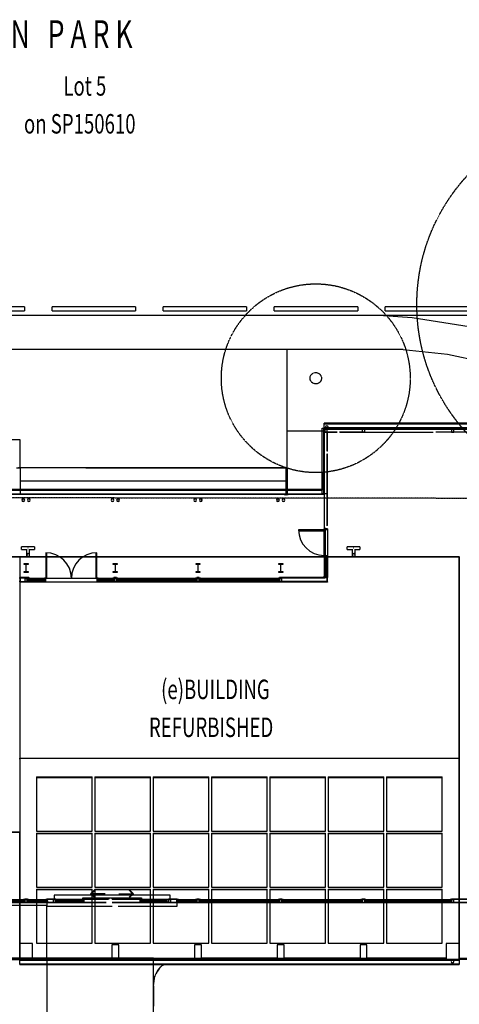
# Model space of a CAD drawing. Extents: x -27594 to 306164, y -27951 to 78096.
# Drawn here: x 242790 to 258584, y 42698 to 78096 of the extents above; entities that cross this region are included whole.
import ezdxf

# ---------------------------------------------------------------- set-up
doc = ezdxf.new("R2010")
doc.units = 0
doc.linetypes.add('X-2791-S$0$EDG-1DOT-2', pattern=[5, 2, -1.4, 0.2, -1.4])
doc.linetypes.add('X-2791-S$0$EDG-DASH-1', pattern=[2.25, 1.5, -0.75])
for name, color, linetype in [('X-2791-S$0$A-DETL-1', 31, 'X-2791-S$0$EDG-DASH-1'), ('X-2791-S$0$A-DETL-2', 11, 'CONTINUOUS'), ('X-2791-S$0$A-FLOR', 11, 'CONTINUOUS'), ('X-2791-S$0$A-GENM', 11, 'CONTINUOUS'), ('X-2791-S$0$A-ROOF-1', 11, 'CONTINUOUS'), ('X-2791-S$0$A-ROOF-OTLN', 11, 'CONTINUOUS'), ('X-2791-S$0$C-PROP-LINE', 133, 'X-2791-S$0$EDG-1DOT-2'), ('X-2791-S$0$C-PROP-LINE-1', 133, 'X-2791-S$0$EDG-1DOT-2'), ('X-2791-S$0$LAND-LINES', 11, 'CONTINUOUS'), ('X-2791-S$0$P-SANR-FIXT', 11, 'CONTINUOUS'), ('X-2791-S$0$S-STRS', 11, 'CONTINUOUS'), ('X-2791-S$0$STAY-TEXT', 31, 'CONTINUOUS'), ('X-XREF', 7, 'CONTINUOUS')]:
    doc.layers.add(name, color=color, linetype=linetype)
doc.styles.add('X-2791-S$0$EDG', font='edg.shx', dxfattribs={"width": 0.9})

# ---------------------------------------------------------------- blocks, each defined once
blk = doc.blocks.new('X-2791-S')
at = {"layer": 'X-2791-S$0$A-DETL-1'}
for centre, radius in [((63900, 67852), 6840), ((53428, 65206), 3393), ((53428, 65206), 204)]:
    blk.add_circle(centre, radius, dxfattribs=at)
at = {"layer": 'X-2791-S$0$A-DETL-2'}
for p, q in [((62788, 63380), (53728, 63380)), ((53728, 63380), (53728, 61027)), ((53728, 61027), (24840, 61027)), ((42790, 58788), (21978, 58788)), ((21978, 58788), (42790, 58788)), ((58574, 58788), (42790, 58788)), ((42790, 58788), (58574, 58788)), ((58574, 44285), (58574, 58788)), ((58574, 58788), (58574, 44337)), ((21978, 48887), (42790, 48887)), ((42790, 48887), (21978, 48887)), ((42790, 48887), (42790, 44285)), ((42790, 44305), (42790, 48887)), ((6739, 44305), (42790, 44305)), ((42790, 44285), (58574, 44285)), ((58574, 44337), (75167, 44337))]:
    blk.add_line(p, q, dxfattribs=at)
at = {"layer": 'X-2791-S$0$A-FLOR'}
for p, q in [((70, 67474), (43068, 67474)), ((43068, 67474), (55696, 67474)), ((55696, 67474), (56892, 67384)), ((56892, 67384), (58937, 67060)), ((56572, 66241), (26625, 66241)), ((52395, 61207), (52395, 66241)), ((56572, 66241), (58164, 66073)), ((58164, 66073), (62989, 65048)), ((42803, 62987), (37190, 62987)), ((42803, 61987), (42803, 62987)), ((42803, 61987), (42803, 62987)), ((52395, 61987), (52347, 61987)), ((52395, 61027), (52395, 61047))]:
    blk.add_line(p, q, dxfattribs=at)
for start, end in [(141.4286, 154.2857), (126.7341, 128.5714), (167.1429, 180)]:
    blk.add_arc((48501, 43407), 900, start, end, dxfattribs=at)
blk.add_open_spline([(47601, 43407), (47601, 43466), (47612, 43584), (47681, 43811), (47806, 43997), (47928, 44103), (47963, 44129)], degree=3, knots=[-1, -1, -1, -1, -0.875, -0.75, -0.5, -0.4080865, -0.4080865, -0.4080865, -0.4080865], dxfattribs=at)
at = {"layer": 'X-2791-S$0$A-GENM'}
for p, q in [((42965, 67774), (39965, 67774)), ((39965, 67624), (42965, 67624)), ((42965, 67774), (42965, 67624)), ((46955, 67774), (43955, 67774)), ((43955, 67624), (43955, 67774)), ((43955, 67624), (46955, 67624)), ((46955, 67774), (46955, 67624)), ((50944, 67774), (47944, 67774)), ((47944, 67624), (47944, 67774)), ((47944, 67624), (50944, 67624)), ((50944, 67774), (50944, 67624)), ((54934, 67774), (51934, 67774)), ((51934, 67624), (51934, 67774)), ((51934, 67624), (54934, 67624)), ((54934, 67774), (54934, 67624)), ((58923, 67774), (55923, 67774)), ((55923, 67624), (55923, 67774)), ((55923, 67624), (58923, 67624)), ((43316, 59144), (42851, 59144)), ((42851, 59044), (42851, 59144)), ((43316, 59144), (43316, 59044)), ((55016, 59144), (54551, 59144)), ((54551, 59044), (54551, 59144)), ((55016, 59144), (55016, 59044)), ((42851, 59044), (43051, 59044)), ((43040, 59061), (43040, 58803)), ((43127, 59044), (43316, 59044)), ((43140, 58803), (43140, 59061)), ((54551, 59044), (54751, 59044)), ((54740, 59061), (54740, 58803)), ((54827, 59044), (55016, 59044)), ((54840, 58803), (54840, 59061)), ((43390, 50871), (45390, 50871)), ((43390, 50871), (43390, 50843)), ((45390, 50843), (43390, 50843)), ((43390, 50843), (43390, 48924)), ((45390, 50843), (45390, 50871)), ((45390, 48924), (45390, 50843)), ((45486, 50871), (47486, 50871)), ((45486, 50871), (45486, 50843)), ((47486, 50843), (45486, 50843)), ((45486, 50843), (45486, 48924)), ((47486, 50843), (47486, 50871)), ((47486, 48924), (47486, 50843)), ((47582, 50871), (49582, 50871)), ((47582, 50871), (47582, 50843)), ((49582, 50843), (47582, 50843)), ((47582, 50843), (47582, 48924)), ((49582, 50843), (49582, 50871)), ((49582, 48924), (49582, 50843)), ((49677, 50871), (51677, 50871)), ((49677, 50871), (49677, 50843)), ((51677, 50843), (49677, 50843)), ((49677, 50843), (49677, 48924)), ((51677, 50843), (51677, 50871)), ((51677, 48924), (51677, 50843)), ((51773, 50871), (53773, 50871)), ((51773, 50871), (51773, 50843)), ((53773, 50843), (51773, 50843)), ((51773, 50843), (51773, 48924)), ((53773, 50843), (53773, 50871)), ((53773, 48924), (53773, 50843)), ((53868, 50871), (55868, 50871)), ((53868, 50871), (53868, 50843)), ((55868, 50843), (53868, 50843)), ((53868, 50843), (53868, 48924)), ((55868, 50843), (55868, 50871)), ((55868, 48924), (55868, 50843)), ((55964, 50871), (57964, 50871)), ((55964, 50871), (55964, 50843)), ((57964, 50843), (55964, 50843)), ((55964, 50843), (55964, 48924)), ((57964, 50843), (57964, 50871)), ((57964, 48924), (57964, 50843)), ((43390, 48924), (45390, 48924)), ((43390, 48856), (45390, 48856)), ((43390, 48856), (43390, 48828)), ((45390, 48828), (45390, 48856)), ((45486, 48924), (47486, 48924)), ((45486, 48856), (47486, 48856)), ((45486, 48856), (45486, 48828)), ((47486, 48828), (47486, 48856)), ((47582, 48924), (49582, 48924)), ((47582, 48856), (49582, 48856)), ((47582, 48856), (47582, 48828)), ((49582, 48828), (49582, 48856)), ((49677, 48924), (51677, 48924)), ((49677, 48856), (51677, 48856)), ((49677, 48856), (49677, 48828)), ((51677, 48828), (51677, 48856)), ((51773, 48924), (53773, 48924)), ((51773, 48856), (53773, 48856)), ((51773, 48856), (51773, 48828)), ((53773, 48828), (53773, 48856)), ((53868, 48924), (55868, 48924)), ((53868, 48856), (55868, 48856)), ((53868, 48856), (53868, 48828)), ((55868, 48828), (55868, 48856)), ((55964, 48924), (57964, 48924)), ((55964, 48856), (57964, 48856)), ((55964, 48856), (55964, 48828)), ((57964, 48828), (57964, 48856)), ((45390, 48828), (43390, 48828)), ((43390, 48828), (43390, 46908)), ((45390, 46908), (45390, 48828)), ((47486, 48828), (45486, 48828)), ((45486, 48828), (45486, 46908)), ((47486, 46908), (47486, 48828)), ((49582, 48828), (47582, 48828)), ((47582, 48828), (47582, 46908)), ((49582, 46908), (49582, 48828)), ((51677, 48828), (49677, 48828)), ((49677, 48828), (49677, 46908)), ((51677, 46908), (51677, 48828)), ((53773, 48828), (51773, 48828)), ((51773, 48828), (51773, 46908)), ((53773, 46908), (53773, 48828)), ((55868, 48828), (53868, 48828)), ((53868, 48828), (53868, 46908)), ((55868, 46908), (55868, 48828)), ((57964, 48828), (55964, 48828)), ((55964, 48828), (55964, 46908)), ((57964, 46908), (57964, 48828)), ((43390, 46908), (45390, 46908)), ((43390, 46840), (45390, 46840)), ((43390, 46840), (43390, 46812)), ((45390, 46812), (43390, 46812)), ((43390, 46812), (43390, 44892)), ((45390, 46812), (45390, 46840)), ((45390, 44892), (45390, 46812)), ((45486, 46908), (47486, 46908)), ((45486, 46840), (47486, 46840)), ((45486, 46840), (45486, 46812)), ((47486, 46812), (45486, 46812)), ((45486, 46812), (45486, 44892)), ((47486, 46812), (47486, 46840)), ((47486, 44892), (47486, 46812)), ((47582, 46908), (49582, 46908)), ((47582, 46840), (49582, 46840)), ((47582, 46840), (47582, 46812)), ((49582, 46812), (47582, 46812)), ((47582, 46812), (47582, 44892)), ((49582, 46812), (49582, 46840)), ((49582, 44892), (49582, 46812)), ((49677, 46908), (51677, 46908)), ((49677, 46840), (51677, 46840)), ((49677, 46840), (49677, 46812)), ((51677, 46812), (49677, 46812)), ((49677, 46812), (49677, 44892)), ((51677, 46812), (51677, 46840)), ((51677, 44892), (51677, 46812)), ((51773, 46908), (53773, 46908)), ((51773, 46840), (53773, 46840)), ((51773, 46840), (51773, 46812)), ((53773, 46812), (51773, 46812)), ((51773, 46812), (51773, 44892)), ((53773, 46812), (53773, 46840)), ((53773, 44892), (53773, 46812)), ((53868, 46908), (55868, 46908)), ((53868, 46840), (55868, 46840)), ((53868, 46840), (53868, 46812)), ((55868, 46812), (53868, 46812)), ((53868, 46812), (53868, 44892)), ((55868, 46812), (55868, 46840)), ((55868, 44892), (55868, 46812)), ((55964, 46908), (57964, 46908)), ((55964, 46840), (57964, 46840)), ((55964, 46840), (55964, 46812)), ((57964, 46812), (55964, 46812)), ((55964, 46812), (55964, 44892)), ((57964, 46812), (57964, 46840)), ((57964, 44892), (57964, 46812)), ((43390, 44892), (45390, 44892)), ((45486, 44892), (47486, 44892)), ((47582, 44892), (49582, 44892)), ((49677, 44892), (51677, 44892)), ((51773, 44892), (53773, 44892)), ((53868, 44892), (55868, 44892)), ((55964, 44892), (57964, 44892))]:
    blk.add_line(p, q, dxfattribs=at)
for centre, start, end in [((43090, 58849), 0, 180), ((43090, 58849), 180, 0), ((54790, 58849), 0, 180), ((54790, 58849), 180, 0)]:
    blk.add_arc(centre, 50, start, end, dxfattribs=at)
for centre, start_param, end_param in [((43090, 58803), 2.094395, 3.141593), ((43090, 58803), 3.141593, 6.283185), ((43090, 59094), 1.521497, 1.620095), ((43090, 58803), 0, 1.047198), ((54790, 58803), 2.094395, 3.141593), ((54790, 58803), 3.141593, 6.283185), ((54790, 59094), 1.521497, 1.620095), ((54790, 58803), 0, 1.047198)]:
    blk.add_ellipse(centre, major_axis=(50, 0), ratio=0.065229, start_param=start_param, end_param=end_param, dxfattribs=at)
at = {"layer": 'X-2791-S$0$A-ROOF-1'}
for p, q in [((62658, 63405), (53858, 63405)), ((53728, 61027), (24890, 61027)), ((53728, 61052), (53728, 58788)), ((42790, 58788), (42790, 44307)), ((58574, 58788), (42790, 58788)), ((58574, 44307), (58574, 58788)), ((58574, 51539), (42790, 51539)), ((42790, 44307), (58574, 44307))]:
    blk.add_line(p, q, dxfattribs=at)
at = {"layer": 'X-2791-S$0$A-ROOF-OTLN'}
for p, q in [((53658, 63405), (62858, 63405)), ((53658, 61052), (53658, 63405)), ((53708, 63405), (53708, 61052)), ((62788, 63585), (53728, 63585)), ((53728, 63565), (53728, 63585)), ((53728, 63405), (53728, 63565)), ((53728, 63565), (62788, 63565)), ((53728, 63427), (62788, 63427)), ((62788, 63425), (53728, 63425)), ((53658, 61207), (24890, 61207)), ((24890, 61187), (53658, 61187)), ((24890, 61049), (53728, 61049)), ((24890, 61047), (53728, 61047)), ((53858, 61052), (53658, 61052)), ((42770, 58788), (42790, 58788)), ((58574, 58788), (58594, 58788)), ((42770, 51539), (42790, 51539)), ((58594, 51539), (58574, 51539)), ((58594, 44307), (42770, 44307)), ((42790, 44287), (58574, 44287)), ((58574, 44285), (42790, 44285)), ((58574, 44307), (58574, 44148)), ((58574, 44147), (42790, 44147)), ((42790, 44127), (58574, 44127)), ((58574, 44147), (58574, 44127))]:
    blk.add_line(p, q, dxfattribs=at)
at = {"layer": 'X-2791-S$0$C-PROP-LINE'}
blk.add_line((63, 60960), (91519, 60865), dxfattribs=at)
at = {"layer": 'X-2791-S$0$C-PROP-LINE-1'}
blk.add_line((70, 67474), (91525, 67474), dxfattribs=at)
at = {"layer": 'X-2791-S$0$LAND-LINES', "ltscale": 0.3}
for p, q in [((70, 67474), (91525, 67474)), ((70, 67474), (91525, 67474)), ((63, 60960), (91519, 60865)), ((63, 60960), (91519, 60865))]:
    blk.add_line(p, q, dxfattribs=at)
at = {"layer": 'X-2791-S$0$LAND-LINES'}
for p, q in [((53708, 61207), (53728, 63573)), ((53728, 63573), (62858, 63573)), ((62788, 63380), (53728, 63380)), ((53728, 63380), (53728, 59797)), ((53752, 63362), (53746, 63362)), ((53746, 59815), (53746, 63362)), ((53832, 63362), (53752, 63362)), ((55102, 63362), (53832, 63362)), ((55182, 63362), (55102, 63362)), ((58304, 63362), (55182, 63362)), ((58384, 63362), (58304, 63362)), ((62685, 63362), (58384, 63362)), ((53747, 63357), (53747, 63277)), ((53749, 63357), (53749, 63277)), ((53832, 63360), (53752, 63360)), ((53752, 63275), (53832, 63275)), ((53752, 63272), (53832, 63272)), ((53834, 63277), (53834, 63357)), ((54196, 63272), (53836, 63272)), ((53836, 62578), (53836, 63272)), ((53837, 63277), (53837, 63357)), ((53845, 63263), (54196, 63263)), ((53845, 62578), (53845, 63263)), ((54196, 63272), (54196, 63263)), ((55102, 63272), (54286, 63272)), ((54295, 63272), (54295, 63263)), ((54295, 63263), (57641, 63263)), ((55097, 63357), (55097, 63277)), ((55100, 63357), (55100, 63277)), ((55182, 63360), (55102, 63360)), ((55102, 63275), (55182, 63275)), ((55102, 63272), (55182, 63272)), ((55182, 63272), (57650, 63272)), ((55185, 63277), (55185, 63357)), ((55187, 63277), (55187, 63357)), ((57641, 63272), (57641, 63263)), ((58304, 63272), (57740, 63272)), ((57749, 63263), (57740, 63263)), ((58299, 63357), (58299, 63277)), ((58302, 63357), (58302, 63277)), ((58384, 63360), (58304, 63360)), ((58304, 63275), (58384, 63275)), ((58304, 63272), (58384, 63272)), ((60519, 63272), (58384, 63272)), ((58387, 63277), (58387, 63357)), ((58389, 63277), (58389, 63357)), ((53845, 62578), (53836, 62578)), ((53836, 59909), (53836, 62488)), ((53845, 62479), (53836, 62479)), ((53845, 59909), (53845, 62479)), ((42678, 61987), (42803, 61987)), ((42803, 61987), (42753, 61987)), ((42803, 61987), (42753, 61987)), ((42803, 61987), (42803, 61507)), ((52347, 61987), (42803, 61987)), ((42803, 61987), (42803, 61507)), ((52347, 61987), (42803, 61987)), ((52347, 61987), (42803, 61987)), ((45169, 61987), (52395, 61987)), ((52347, 61987), (52395, 61987)), ((52347, 61987), (52347, 61507)), ((52347, 61987), (52347, 61507)), ((52395, 61987), (52395, 61032)), ((42803, 61507), (42803, 61027)), ((52347, 61507), (42803, 61507)), ((42803, 61507), (42803, 61207)), ((52347, 61507), (42803, 61507)), ((52347, 61507), (42803, 61507)), ((52347, 61507), (52347, 61027)), ((52347, 61507), (52347, 61207)), ((24840, 61207), (53708, 61207)), ((52320, 61027), (42676, 61027)), ((52320, 61027), (42803, 61027)), ((52320, 61027), (52341, 61006)), ((52320, 61027), (52395, 61027)), ((52320, 61006), (52320, 61027)), ((52374, 61006), (52395, 61027)), ((52395, 61006), (52395, 61032)), ((52395, 61032), (52414, 61032)), ((52395, 61027), (52395, 61006)), ((52414, 61032), (52414, 61006)), ((53836, 59900), (53836, 59909)), ((53728, 59757), (52808, 59757)), ((52808, 59757), (52808, 59717)), ((52808, 59717), (53728, 59717)), ((53728, 59757), (53728, 59797)), ((53728, 59717), (53728, 59757)), ((53728, 59757), (53768, 59757)), ((53728, 58837), (53728, 59757)), ((53728, 59697), (53768, 59697)), ((53746, 59815), (53789, 59815)), ((53748, 59697), (53748, 58897)), ((53768, 59757), (53768, 58837)), ((53828, 59757), (53768, 59757)), ((53789, 59815), (53789, 59797)), ((53828, 59797), (53828, 59757)), ((53836, 59797), (53836, 59810)), ((53845, 59797), (53845, 58047)), ((43726, 58934), (43766, 58934)), ((43726, 58934), (43726, 58014)), ((43726, 58844), (43766, 58844)), ((43746, 58104), (43746, 58844)), ((43766, 58014), (43766, 58934)), ((45526, 58934), (45566, 58934)), ((45526, 58934), (45526, 58014)), ((45526, 58844), (45566, 58844)), ((45546, 58104), (45546, 58844)), ((45566, 58014), (45566, 58934)), ((53728, 58897), (53768, 58897)), ((53768, 58837), (53728, 58837)), ((53728, 58797), (53728, 58837)), ((53828, 58797), (53728, 58797)), ((53728, 58797), (53728, 58087)), ((53768, 58837), (53828, 58837)), ((53775, 58797), (53781, 58797)), ((53775, 58087), (53775, 58797)), ((53781, 58797), (53781, 58087)), ((53828, 58837), (53828, 58797)), ((53828, 58087), (53828, 58797)), ((43103, 58537), (42938, 58537)), ((42938, 58537), (42938, 58526)), ((42938, 58526), (43000, 58526)), ((43015, 58511), (43015, 58264)), ((43026, 58264), (43026, 58511)), ((43041, 58526), (43103, 58526)), ((43103, 58526), (43103, 58537)), ((46306, 58537), (46141, 58537)), ((46141, 58537), (46141, 58526)), ((46141, 58526), (46203, 58526)), ((46218, 58511), (46218, 58264)), ((46229, 58264), (46229, 58511)), ((46244, 58526), (46306, 58526)), ((46306, 58526), (46306, 58537)), ((49279, 58537), (49114, 58537)), ((49114, 58537), (49114, 58526)), ((49114, 58526), (49176, 58526)), ((49191, 58511), (49191, 58264)), ((49202, 58264), (49202, 58511)), ((49217, 58526), (49279, 58526)), ((49279, 58526), (49279, 58537)), ((52252, 58537), (52087, 58537)), ((52087, 58537), (52087, 58526)), ((52087, 58526), (52149, 58526)), ((52164, 58511), (52164, 58264)), ((52175, 58264), (52175, 58511)), ((52190, 58526), (52252, 58526)), ((52252, 58526), (52252, 58537)), ((43000, 58248), (42938, 58248)), ((42938, 58248), (42938, 58237)), ((42938, 58237), (43103, 58237)), ((43103, 58248), (43041, 58248)), ((43103, 58237), (43103, 58248)), ((43726, 58104), (43766, 58104)), ((45526, 58104), (45566, 58104)), ((46203, 58248), (46141, 58248)), ((46141, 58248), (46141, 58237)), ((46141, 58237), (46306, 58237)), ((46306, 58248), (46244, 58248)), ((46306, 58237), (46306, 58248)), ((49176, 58248), (49114, 58248)), ((49114, 58248), (49114, 58237)), ((49114, 58237), (49279, 58237)), ((49279, 58248), (49217, 58248)), ((49279, 58237), (49279, 58248)), ((52149, 58248), (52087, 58248)), ((52087, 58248), (52087, 58237)), ((52087, 58237), (52252, 58237)), ((52252, 58248), (52190, 58248)), ((52252, 58237), (52252, 58248)), ((53728, 58087), (53828, 58087)), ((53728, 58047), (53728, 58087)), ((53781, 58087), (53775, 58087)), ((53828, 58087), (53828, 58047)), ((42805, 58014), (42765, 58014)), ((42765, 57914), (42805, 57914)), ((43116, 58047), (42805, 58047)), ((42805, 58047), (42805, 57882)), ((43084, 58015), (42805, 58015)), ((42805, 57882), (43116, 57882)), ((42818, 57895), (42818, 58015)), ((42818, 57895), (43103, 57895)), ((42975, 57991), (42975, 57911)), ((42978, 57991), (42978, 57911)), ((43060, 57996), (42980, 57996)), ((43060, 57993), (42980, 57993)), ((42980, 57908), (43060, 57908)), ((42980, 57906), (43060, 57906)), ((43063, 57911), (43063, 57991)), ((43065, 57911), (43065, 57991)), ((43084, 57964), (43084, 58015)), ((43084, 57964), (43116, 57964)), ((43103, 57895), (43103, 57964)), ((43116, 57882), (43116, 58047)), ((43116, 58015), (46176, 58015)), ((43156, 58014), (43116, 58014)), ((43116, 57914), (43156, 57914)), ((52123, 57877), (43116, 57877)), ((43156, 57914), (43156, 58014)), ((43156, 58014), (43686, 58014)), ((43686, 57967), (43156, 57967)), ((43156, 57967), (43156, 57961)), ((43156, 57961), (43686, 57961)), ((43686, 57914), (43156, 57914)), ((43726, 58014), (43686, 58014)), ((43686, 58014), (43686, 57914)), ((43686, 57961), (43686, 57967)), ((43686, 57914), (43726, 57914)), ((43726, 58014), (43766, 58014)), ((43726, 57914), (43726, 58014)), ((45526, 58014), (45566, 58014)), ((45606, 58014), (45566, 58014)), ((45566, 58014), (45566, 57914)), ((45566, 57914), (45606, 57914)), ((45606, 57914), (45606, 58014)), ((45606, 58014), (46136, 58014)), ((46136, 57967), (45606, 57967)), ((45606, 57967), (45606, 57961)), ((45606, 57961), (46136, 57961)), ((46136, 57914), (45606, 57914)), ((46176, 58014), (46136, 58014)), ((46136, 58014), (46136, 57914)), ((46136, 57961), (46136, 57967)), ((46136, 57914), (46176, 57914)), ((46270, 58047), (46176, 58047)), ((46176, 58047), (46176, 57882)), ((46178, 57964), (46176, 57964)), ((46176, 57882), (46270, 57882)), ((46178, 57991), (46178, 57911)), ((46181, 57991), (46181, 57911)), ((46263, 57996), (46183, 57996)), ((46263, 57993), (46183, 57993)), ((46183, 57908), (46263, 57908)), ((46183, 57906), (46263, 57906)), ((46189, 57906), (46189, 57895)), ((46189, 57895), (46257, 57895)), ((46238, 58015), (46208, 58015)), ((46208, 58015), (46208, 57996)), ((46238, 57996), (46238, 58015)), ((46257, 57895), (46257, 57906)), ((46266, 57911), (46266, 57991)), ((46268, 57911), (46268, 57991)), ((46270, 57882), (46270, 58047)), ((46270, 58015), (49150, 58015)), ((46312, 58014), (46270, 58014)), ((46270, 57914), (46312, 57914)), ((46312, 57914), (46312, 58014)), ((46312, 58014), (49110, 58014)), ((49110, 57967), (46312, 57967)), ((46312, 57967), (46312, 57961)), ((46312, 57961), (49110, 57961)), ((49110, 57914), (46312, 57914)), ((49150, 58014), (49110, 58014)), ((49110, 58014), (49110, 57914)), ((49110, 57961), (49110, 57967)), ((49110, 57914), (49150, 57914)), ((49243, 58047), (49150, 58047)), ((49150, 58047), (49150, 57882)), ((49150, 57882), (49243, 57882)), ((49151, 57991), (49151, 57911)), ((49154, 57991), (49154, 57911)), ((49236, 57996), (49156, 57996)), ((49236, 57993), (49156, 57993)), ((49156, 57908), (49236, 57908)), ((49156, 57906), (49236, 57906)), ((49163, 57906), (49163, 57895)), ((49163, 57895), (49230, 57895)), ((49211, 58015), (49182, 58015)), ((49182, 58015), (49182, 57996)), ((49211, 57996), (49211, 58015)), ((49230, 57895), (49230, 57906)), ((49239, 57911), (49239, 57991)), ((49241, 57911), (49241, 57991)), ((49243, 57882), (49243, 58047)), ((49243, 58015), (52123, 58015)), ((49285, 58014), (49243, 58014)), ((49243, 57914), (49285, 57914)), ((49285, 57914), (49285, 58014)), ((49285, 58014), (52083, 58014)), ((52083, 57967), (49285, 57967)), ((49285, 57967), (49285, 57961)), ((49285, 57961), (52083, 57961)), ((52083, 57914), (49285, 57914)), ((52123, 58014), (52083, 58014)), ((52083, 58014), (52083, 57914)), ((52083, 57961), (52083, 57967)), ((52083, 57914), (52123, 57914)), ((53849, 58047), (52123, 58047)), ((52123, 58047), (52123, 57882)), ((53752, 58015), (52123, 58015)), ((52123, 57882), (53849, 57882)), ((52124, 57991), (52124, 57911)), ((52127, 57991), (52127, 57911)), ((52209, 57996), (52129, 57996)), ((52209, 57993), (52129, 57993)), ((52129, 57908), (52209, 57908)), ((52129, 57906), (52209, 57906)), ((52136, 57996), (52136, 58015)), ((52136, 57895), (52136, 57906)), ((53840, 57895), (52136, 57895)), ((52212, 57911), (52212, 57991)), ((52214, 57911), (52214, 57991)), ((53270, 57877), (52716, 57877)), ((53728, 57882), (53728, 57877)), ((53789, 58029), (53742, 58029)), ((53742, 58029), (53752, 58015)), ((53789, 58047), (53789, 58029)), ((53836, 58034), (53789, 58034)), ((53836, 57900), (53836, 58034)), ((53836, 57900), (53849, 57882)), ((53845, 57882), (53845, 57878)), ((53849, 57882), (53849, 58047)), ((45339, 46675), (45480, 46816)), ((45498, 46798), (45375, 46675)), ((45480, 46816), (45498, 46798)), ((46718, 46798), (46736, 46816)), ((46842, 46675), (46718, 46798)), ((46736, 46816), (46878, 46675)), ((41039, 46464), (42932, 46464)), ((42932, 46417), (41039, 46417)), ((41039, 46411), (42932, 46411)), ((42974, 46464), (42932, 46464)), ((42932, 46464), (42932, 46364)), ((42932, 46411), (42932, 46417)), ((43065, 46475), (42974, 46475)), ((42974, 46354), (42974, 46475)), ((42975, 46457), (42975, 46377)), ((42978, 46457), (42978, 46377)), ((43060, 46462), (42980, 46462)), ((43060, 46459), (42980, 46459)), ((42980, 46374), (43060, 46374)), ((42980, 46372), (43060, 46372)), ((43063, 46377), (43063, 46457)), ((43065, 46457), (43065, 46475)), ((43107, 46464), (43065, 46464)), ((43065, 46377), (43065, 46457)), ((43065, 46354), (43065, 46377)), ((43107, 46364), (43107, 46464)), ((43107, 46464), (43725, 46464)), ((43725, 46417), (43107, 46417)), ((43107, 46417), (43107, 46411)), ((43107, 46411), (43725, 46411)), ((43765, 46464), (43725, 46464)), ((43725, 46464), (43725, 46364)), ((43725, 46411), (43725, 46417)), ((44083, 46475), (43765, 46475)), ((43765, 46354), (43765, 46475)), ((43765, 46414), (43783, 46414)), ((43778, 46462), (43778, 46414)), ((43998, 46462), (43778, 46462)), ((43783, 46414), (43783, 46372)), ((43783, 46372), (43998, 46372)), ((43993, 46457), (43993, 46377)), ((43996, 46457), (43996, 46377)), ((44078, 46462), (43998, 46462)), ((44078, 46459), (43998, 46459)), ((43998, 46374), (44078, 46374)), ((43998, 46372), (44078, 46372)), ((48193, 46625), (44023, 46625)), ((44023, 46625), (44023, 46475)), ((44023, 46475), (45976, 46475)), ((44081, 46377), (44081, 46457)), ((44083, 46475), (45096, 46475)), ((44083, 46375), (44083, 46475)), ((44083, 46354), (44083, 46375)), ((45096, 46375), (44083, 46375)), ((44123, 46475), (45976, 46475)), ((44123, 46375), (44123, 46475)), ((44123, 46425), (45056, 46425)), ((44123, 46375), (45899, 46375)), ((45056, 46520), (46108, 46520)), ((45056, 46480), (45056, 46520)), ((45984, 46480), (45056, 46480)), ((45056, 46375), (45056, 46475)), ((45096, 46475), (45096, 46375)), ((45116, 46480), (45116, 46520)), ((45116, 46500), (46021, 46500)), ((45865, 46675), (45339, 46675)), ((45480, 46533), (45339, 46675)), ((45375, 46675), (45498, 46551)), ((45498, 46551), (45480, 46533)), ((46048, 46509), (46048, 46520)), ((46108, 46520), (46108, 46480)), ((46108, 46520), (47161, 46520)), ((46108, 46480), (46108, 46520)), ((47161, 46480), (46108, 46480)), ((46108, 46475), (48193, 46475)), ((46108, 46475), (48093, 46475)), ((46108, 46375), (48093, 46375)), ((46168, 46480), (46168, 46520)), ((46168, 46500), (47101, 46500)), ((46352, 46675), (46878, 46675)), ((46718, 46551), (46842, 46675)), ((46736, 46533), (46718, 46551)), ((46878, 46675), (46736, 46533)), ((47101, 46480), (47101, 46520)), ((47121, 46475), (48133, 46475)), ((47121, 46375), (47121, 46475)), ((48133, 46375), (47121, 46375)), ((47161, 46520), (47161, 46480)), ((47161, 46375), (47161, 46475)), ((47161, 46425), (48093, 46425)), ((48093, 46375), (48093, 46475)), ((48451, 46475), (48133, 46475)), ((48133, 46475), (48133, 46375)), ((48133, 46354), (48133, 46375)), ((48136, 46457), (48136, 46377)), ((48218, 46462), (48138, 46462)), ((48218, 46459), (48138, 46459)), ((48138, 46374), (48218, 46374)), ((48138, 46372), (48218, 46372)), ((48193, 46475), (48193, 46625)), ((48438, 46462), (48218, 46462)), ((48218, 46372), (48433, 46372)), ((48221, 46377), (48221, 46457)), ((48223, 46377), (48223, 46457)), ((48433, 46372), (48433, 46414)), ((48433, 46414), (48451, 46414)), ((48438, 46414), (48438, 46462)), ((48451, 46354), (48451, 46475)), ((48491, 46464), (48451, 46464)), ((48491, 46364), (48491, 46464)), ((48491, 46464), (49109, 46464)), ((49109, 46417), (48491, 46417)), ((48491, 46417), (48491, 46411)), ((48491, 46411), (49109, 46411)), ((49151, 46464), (49109, 46464)), ((49109, 46464), (49109, 46364)), ((49109, 46411), (49109, 46417)), ((49241, 46475), (49151, 46475)), ((49151, 46457), (49151, 46475)), ((49151, 46457), (49151, 46377)), ((49151, 46354), (49151, 46377)), ((49154, 46457), (49154, 46377)), ((49236, 46462), (49156, 46462)), ((49236, 46459), (49156, 46459)), ((49156, 46374), (49236, 46374)), ((49156, 46372), (49236, 46372)), ((49239, 46377), (49239, 46457)), ((49241, 46457), (49241, 46475)), ((49281, 46464), (49241, 46464)), ((49241, 46377), (49241, 46457)), ((49241, 46354), (49241, 46377)), ((49281, 46364), (49281, 46464)), ((49281, 46464), (52079, 46464)), ((52079, 46417), (49281, 46417)), ((49281, 46417), (49281, 46411)), ((49281, 46411), (52079, 46411)), ((52121, 46464), (52079, 46464)), ((52079, 46464), (52079, 46364)), ((52079, 46411), (52079, 46417)), ((52214, 46475), (52121, 46475)), ((52121, 46354), (52121, 46475)), ((52121, 46414), (52124, 46414)), ((52124, 46457), (52124, 46377)), ((52127, 46457), (52127, 46377)), ((52209, 46462), (52129, 46462)), ((52209, 46459), (52129, 46459)), ((52129, 46374), (52209, 46374)), ((52129, 46372), (52209, 46372)), ((52212, 46377), (52212, 46457)), ((52214, 46457), (52214, 46475)), ((52254, 46464), (52214, 46464)), ((52214, 46377), (52214, 46457)), ((52214, 46354), (52214, 46377)), ((52254, 46364), (52254, 46464)), ((52254, 46464), (55052, 46464)), ((55052, 46417), (52254, 46417)), ((52254, 46417), (52254, 46411)), ((52254, 46411), (55052, 46411)), ((55094, 46464), (55052, 46464)), ((55052, 46464), (55052, 46364)), ((55052, 46411), (55052, 46417)), ((55187, 46475), (55094, 46475)), ((55094, 46354), (55094, 46475)), ((55094, 46414), (55097, 46414)), ((55097, 46457), (55097, 46377)), ((55100, 46457), (55100, 46377)), ((55182, 46462), (55102, 46462)), ((55182, 46459), (55102, 46459)), ((55102, 46374), (55182, 46374)), ((55102, 46372), (55182, 46372)), ((55185, 46377), (55185, 46457)), ((55187, 46457), (55187, 46475)), ((55227, 46464), (55187, 46464)), ((55187, 46377), (55187, 46457)), ((55187, 46354), (55187, 46377)), ((55227, 46364), (55227, 46464)), ((55227, 46464), (58257, 46464)), ((58257, 46417), (55227, 46417)), ((55227, 46417), (55227, 46411)), ((55227, 46411), (58257, 46411)), ((58299, 46464), (58257, 46464)), ((58257, 46464), (58257, 46364)), ((58257, 46411), (58257, 46417)), ((74649, 46475), (58299, 46475)), ((58299, 46457), (58299, 46475)), ((58299, 46457), (58299, 46377)), ((58299, 46354), (58299, 46377)), ((58302, 46457), (58302, 46377)), ((58384, 46462), (58304, 46462)), ((58384, 46459), (58304, 46459)), ((58304, 46374), (58384, 46374)), ((58304, 46372), (58384, 46372)), ((74662, 46462), (58384, 46462)), ((58384, 46372), (74752, 46372)), ((58387, 46377), (58387, 46457)), ((58389, 46377), (58389, 46457)), ((36238, 46257), (43764, 46257)), ((40999, 46356), (42974, 46356)), ((42974, 46354), (40999, 46354)), ((42932, 46364), (41039, 46364)), ((42932, 46364), (42974, 46364)), ((42974, 46354), (43065, 46354)), ((43065, 46364), (43107, 46364)), ((43065, 46356), (43765, 46356)), ((43764, 46354), (43065, 46354)), ((43725, 46364), (43107, 46364)), ((43725, 46364), (43765, 46364)), ((43764, 46354), (43764, 46356)), ((43764, 44357), (43764, 46227)), ((43765, 46354), (44083, 46354)), ((44083, 46357), (45892, 46357)), ((44083, 46356), (45892, 46356)), ((46108, 46357), (48133, 46357)), ((46108, 46356), (48133, 46356)), ((48133, 46354), (48451, 46354)), ((48451, 46364), (48491, 46364)), ((48451, 46357), (49151, 46357)), ((48451, 46356), (49151, 46356)), ((49109, 46364), (48491, 46364)), ((49109, 46364), (49151, 46364)), ((49151, 46354), (49241, 46354)), ((49241, 46364), (49281, 46364)), ((49241, 46357), (52121, 46357)), ((49241, 46356), (52121, 46356)), ((52079, 46364), (49281, 46364)), ((52079, 46364), (52121, 46364)), ((52121, 46354), (52214, 46354)), ((52214, 46364), (52254, 46364)), ((52214, 46357), (55094, 46357)), ((52214, 46356), (55094, 46356)), ((55052, 46364), (52254, 46364)), ((55052, 46364), (55094, 46364)), ((55094, 46354), (55187, 46354)), ((55187, 46364), (55227, 46364)), ((55187, 46357), (58299, 46357)), ((55187, 46356), (58299, 46356)), ((58257, 46364), (55227, 46364)), ((58257, 46364), (58299, 46364)), ((58299, 46354), (74770, 46354)), ((58574, 46353), (58574, 44887)), ((43250, 44887), (42790, 44887)), ((42790, 44887), (42790, 44307)), ((43250, 44307), (43250, 44887)), ((46348, 44837), (46098, 44837)), ((46098, 44837), (46098, 44357)), ((46348, 44357), (46348, 44837)), ((49321, 44837), (49071, 44837)), ((49071, 44837), (49071, 44357)), ((49321, 44357), (49321, 44837)), ((52294, 44837), (52044, 44837)), ((52044, 44837), (52044, 44357)), ((52294, 44357), (52294, 44837)), ((55267, 44837), (55017, 44837)), ((55017, 44837), (55017, 44357)), ((55267, 44357), (55267, 44837)), ((58574, 44887), (58114, 44887)), ((58114, 44887), (58114, 44307)), ((58574, 44307), (58574, 44887)), ((42790, 44305), (6739, 44305)), ((43764, 44357), (36238, 44357)), ((42790, 44307), (43250, 44307)), ((42790, 44127), (42790, 44305)), ((43764, 44357), (43764, 44357)), ((43764, 44357), (43764, 39357)), ((47601, 44357), (43764, 44357)), ((46098, 44357), (46348, 44357)), ((46820, 44306), (46782, 44306)), ((47601, 44357), (49071, 44357)), ((47601, 39358), (47601, 44357)), ((49071, 44357), (49321, 44357)), ((52044, 44357), (49321, 44357)), ((52044, 44357), (52294, 44357)), ((55017, 44357), (52294, 44357)), ((55017, 44357), (55267, 44357)), ((58114, 44357), (55267, 44357)), ((58114, 44307), (58574, 44307)), ((58574, 44357), (61130, 44357)), ((75026, 44309), (58574, 44309)), ((58574, 44309), (58574, 44127)), ((58574, 44127), (42790, 44127)), ((47601, 43357), (47601, 42637))]:
    blk.add_line(p, q, dxfattribs=at)
at = {"layer": 'X-2791-S$0$LAND-LINES', "ltscale": 0.003}
blk.add_line((52395, 61987), (52396, 63317), dxfattribs=at)
at = {"layer": 'X-2791-S$0$LAND-LINES', "ltscale": 0.002}
blk.add_line((52396, 63318), (53749, 63317), dxfattribs=at)
at = {"layer": 'X-2791-S$0$LAND-LINES', "ltscale": 0.2}
for p, q in [((43764, 46357), (43764, 46227)), ((43764, 46227), (46108, 46227)), ((45892, 46357), (44083, 46357)), ((48133, 46357), (46108, 46357)), ((46323, 46227), (48451, 46227)), ((48451, 46227), (48451, 46354))]:
    blk.add_line(p, q, dxfattribs=at)
at = {"layer": 'X-2791-S$0$LAND-LINES'}
for centre, radius, start, end in [((53752, 63357), 5, 90, 180), ((53832, 63357), 5, 0, 90), ((55102, 63357), 5, 90, 180), ((55182, 63357), 5, 0, 90), ((58304, 63357), 5, 90, 180), ((58384, 63357), 5, 0, 90), ((53752, 63277), 5, 180, 270), ((53752, 63357), 2.5, 90, 180), ((53752, 63357), 2.5, 90, 180), ((53752, 63277), 2.5, 180, 270), ((53752, 63277), 2.5, 180, 270), ((53832, 63357), 2.5, 0, 90), ((53832, 63357), 2.5, 0, 90), ((53832, 63277), 2.5, 270, 0), ((53832, 63277), 5, 270, 0), ((53832, 63277), 2.5, 270, 0), ((55102, 63277), 5, 180, 270), ((55102, 63357), 2.5, 90, 180), ((55102, 63357), 2.5, 90, 180), ((55102, 63277), 2.5, 180, 270), ((55102, 63277), 2.5, 180, 270), ((55182, 63357), 2.5, 0, 90), ((55182, 63357), 2.5, 0, 90), ((55182, 63277), 2.5, 270, 0), ((55182, 63277), 5, 270, 0), ((55182, 63277), 2.5, 270, 0), ((58304, 63277), 5, 180, 270), ((58304, 63357), 2.5, 90, 180), ((58304, 63357), 2.5, 90, 180), ((58304, 63277), 2.5, 180, 270), ((58304, 63277), 2.5, 180, 270), ((58384, 63357), 2.5, 0, 90), ((58384, 63357), 2.5, 0, 90), ((58384, 63277), 2.5, 270, 0), ((58384, 63277), 5, 270, 0), ((58384, 63277), 2.5, 270, 0), ((42920, 60827), 50, 0, 180), ((42920, 60827), 50, 180, 0), ((42920, 60827), 50, 154.2857, 156.6941), ((42920, 60827), 50, 203.3059, 205.7143), ((42920, 60827), 45, 0, 180), ((42920, 60827), 45, 180, 0), ((42920, 60827), 50, 126.2008, 128.5714), ((42920, 60827), 50, 231.4286, 233.7992), ((42920, 60827), 50, 51.4286, 53.7992), ((42920, 60827), 50, 306.2008, 308.5714), ((42920, 60827), 50, 23.3059, 25.7143), ((42920, 60827), 50, 334.2857, 336.6941), ((43120, 60827), 50, 0, 180), ((43120, 60827), 50, 180, 0), ((43120, 60827), 50, 154.2857, 156.6941), ((43120, 60827), 50, 203.3059, 205.7143), ((43120, 60827), 45, 0, 180), ((43120, 60827), 45, 180, 0), ((43120, 60827), 50, 126.2008, 128.5714), ((43120, 60827), 50, 231.4286, 233.7992), ((43120, 60827), 50, 51.4286, 53.7992), ((43120, 60827), 50, 306.2008, 308.5714), ((43120, 60827), 50, 23.3059, 25.7143), ((43120, 60827), 50, 334.2857, 336.6941), ((46123, 60827), 50, 0, 180), ((46123, 60827), 50, 180, 0), ((46123, 60827), 50, 154.2857, 156.6941), ((46123, 60827), 50, 203.3059, 205.7143), ((46123, 60827), 45, 0, 180), ((46123, 60827), 45, 180, 0), ((46123, 60827), 50, 126.2008, 128.5714), ((46123, 60827), 50, 231.4286, 233.7992), ((46123, 60827), 50, 51.4286, 53.7992), ((46123, 60827), 50, 306.2008, 308.5714), ((46123, 60827), 50, 23.3059, 25.7143), ((46123, 60827), 50, 334.2857, 336.6941), ((46323, 60827), 50, 0, 180), ((46323, 60827), 50, 180, 0), ((46323, 60827), 50, 154.2857, 156.6941), ((46323, 60827), 50, 203.3059, 205.7143), ((46323, 60827), 45, 0, 180), ((46323, 60827), 45, 180, 0), ((46323, 60827), 50, 126.2008, 128.5714), ((46323, 60827), 50, 231.4286, 233.7992), ((46323, 60827), 50, 51.4286, 53.7992), ((46323, 60827), 50, 306.2008, 308.5714), ((46323, 60827), 50, 23.3059, 25.7143), ((46323, 60827), 50, 334.2857, 336.6941), ((49096, 60827), 50, 0, 180), ((49096, 60827), 50, 180, 0), ((49096, 60827), 50, 154.2857, 156.6941), ((49096, 60827), 50, 203.3059, 205.7143), ((49096, 60827), 45, 0, 180), ((49096, 60827), 45, 180, 0), ((49096, 60827), 50, 126.2008, 128.5714), ((49096, 60827), 50, 231.4286, 233.7992), ((49096, 60827), 50, 51.4286, 53.7992), ((49096, 60827), 50, 306.2008, 308.5714), ((49096, 60827), 50, 23.3059, 25.7143), ((49096, 60827), 50, 334.2857, 336.6941), ((49296, 60827), 50, 0, 180), ((49296, 60827), 50, 180, 0), ((49296, 60827), 50, 154.2857, 156.6941), ((49296, 60827), 50, 203.3059, 205.7143), ((49296, 60827), 45, 0, 180), ((49296, 60827), 45, 180, 0), ((49296, 60827), 50, 126.2008, 128.5714), ((49296, 60827), 50, 231.4286, 233.7992), ((49296, 60827), 50, 51.4286, 53.7992), ((49296, 60827), 50, 306.2008, 308.5714), ((49296, 60827), 50, 23.3059, 25.7143), ((49296, 60827), 50, 334.2857, 336.6941), ((52069, 60827), 50, 0, 180), ((52069, 60827), 50, 180, 0), ((52069, 60827), 50, 154.2857, 156.6941), ((52069, 60827), 50, 203.3059, 205.7143), ((52069, 60827), 45, 0, 180), ((52069, 60827), 45, 180, 0), ((52069, 60827), 50, 126.2008, 128.5714), ((52069, 60827), 50, 231.4286, 233.7992), ((52069, 60827), 50, 51.4286, 53.7992), ((52069, 60827), 50, 306.2008, 308.5714), ((52069, 60827), 50, 23.3059, 25.7143), ((52069, 60827), 50, 334.2857, 336.6941), ((52269, 60827), 50, 0, 180), ((52269, 60827), 50, 180, 0), ((52269, 60827), 50, 154.2857, 156.6941), ((52269, 60827), 50, 203.3059, 205.7143), ((52269, 60827), 45, 0, 180), ((52269, 60827), 45, 180, 0), ((52269, 60827), 50, 126.2008, 128.5714), ((52269, 60827), 50, 231.4286, 233.7992), ((52269, 60827), 50, 51.4286, 53.7992), ((52269, 60827), 50, 306.2008, 308.5714), ((52269, 60827), 50, 23.3059, 25.7143), ((52269, 60827), 50, 334.2857, 336.6941), ((53728, 59757), 920, 180, 270), ((43726, 58014), 920, 0, 90), ((45566, 58014), 920, 90, 180), ((43000, 58511), 15.2, 0, 90), ((43041, 58511), 15.2, 90, 180), ((46203, 58511), 15.2, 0, 90), ((46244, 58511), 15.2, 90, 180), ((49176, 58511), 15.2, 0, 90), ((49217, 58511), 15.2, 90, 180), ((52149, 58511), 15.2, 0, 90), ((52190, 58511), 15.2, 90, 180), ((43000, 58264), 15.2, 270, 0), ((43041, 58264), 15.2, 180, 270), ((46203, 58264), 15.2, 270, 0), ((46244, 58264), 15.2, 180, 270), ((49176, 58264), 15.2, 270, 0), ((49217, 58264), 15.2, 180, 270), ((52149, 58264), 15.2, 270, 0), ((52190, 58264), 15.2, 180, 270), ((42980, 57991), 5, 90, 180), ((42980, 57911), 5, 180, 270), ((42980, 57991), 2.5, 90, 180), ((42980, 57991), 2.5, 90, 180), ((42980, 57911), 2.5, 180, 270), ((42980, 57911), 2.5, 180, 270), ((43060, 57991), 5, 0, 90), ((43060, 57991), 2.5, 0, 90), ((43060, 57991), 2.5, 0, 90), ((43060, 57911), 2.5, 270, 0), ((43060, 57911), 2.5, 270, 0), ((43060, 57911), 5, 270, 0), ((46183, 57991), 5, 90, 180), ((46183, 57911), 5, 180, 270), ((46183, 57991), 2.5, 90, 180), ((46183, 57991), 2.5, 90, 180), ((46183, 57911), 2.5, 180, 270), ((46183, 57911), 2.5, 180, 270), ((46263, 57991), 5, 0, 90), ((46263, 57991), 2.5, 0, 90), ((46263, 57991), 2.5, 0, 90), ((46263, 57911), 2.5, 270, 0), ((46263, 57911), 2.5, 270, 0), ((46263, 57911), 5, 270, 0), ((49156, 57991), 5, 90, 180), ((49156, 57911), 5, 180, 270), ((49156, 57991), 2.5, 90, 180), ((49156, 57991), 2.5, 90, 180), ((49156, 57911), 2.5, 180, 270), ((49156, 57911), 2.5, 180, 270), ((49236, 57991), 5, 0, 90), ((49236, 57991), 2.5, 0, 90), ((49236, 57991), 2.5, 0, 90), ((49236, 57911), 2.5, 270, 0), ((49236, 57911), 2.5, 270, 0), ((49236, 57911), 5, 270, 0), ((52129, 57991), 5, 90, 180), ((52129, 57911), 5, 180, 270), ((52129, 57991), 2.5, 90, 180), ((52129, 57991), 2.5, 90, 180), ((52129, 57911), 2.5, 180, 270), ((52129, 57911), 2.5, 180, 270), ((52209, 57991), 5, 0, 90), ((52209, 57991), 2.5, 0, 90), ((52209, 57991), 2.5, 0, 90), ((52209, 57911), 2.5, 270, 0), ((52209, 57911), 2.5, 270, 0), ((52209, 57911), 5, 270, 0), ((42980, 46457), 5, 90, 180), ((42980, 46377), 5, 180, 270), ((42980, 46457), 2.5, 90, 180), ((42980, 46457), 2.5, 90, 180), ((42980, 46377), 2.5, 180, 270), ((42980, 46377), 2.5, 180, 270), ((43060, 46457), 5, 0, 90), ((43060, 46457), 2.5, 0, 90), ((43060, 46457), 2.5, 0, 90), ((43060, 46377), 2.5, 270, 0), ((43060, 46377), 2.5, 270, 0), ((43060, 46377), 5, 270, 0), ((43998, 46457), 5, 90, 180), ((43998, 46377), 5, 180, 270), ((43998, 46457), 2.5, 90, 180), ((43998, 46457), 2.5, 90, 180), ((43998, 46377), 2.5, 180, 270), ((43998, 46377), 2.5, 180, 270), ((44078, 46457), 5, 0, 90), ((44078, 46457), 2.5, 0, 90), ((44078, 46457), 2.5, 0, 90), ((44078, 46377), 2.5, 270, 0), ((44078, 46377), 2.5, 270, 0), ((44078, 46377), 5, 270, 0), ((48138, 46457), 5, 90, 180), ((48138, 46377), 5, 180, 270), ((48138, 46457), 2.5, 90, 180), ((48138, 46457), 2.5, 90, 180), ((48138, 46377), 2.5, 180, 270), ((48138, 46377), 2.5, 180, 270), ((48218, 46457), 5, 0, 90), ((48218, 46457), 2.5, 0, 90), ((48218, 46457), 2.5, 0, 90), ((48218, 46377), 2.5, 270, 0), ((48218, 46377), 2.5, 270, 0), ((48218, 46377), 5, 270, 0), ((49156, 46457), 5, 90, 180), ((49156, 46377), 5, 180, 270), ((49156, 46457), 2.5, 90, 180), ((49156, 46457), 2.5, 90, 180), ((49156, 46377), 2.5, 180, 270), ((49156, 46377), 2.5, 180, 270), ((49236, 46457), 5, 0, 90), ((49236, 46457), 2.5, 0, 90), ((49236, 46457), 2.5, 0, 90), ((49236, 46377), 2.5, 270, 0), ((49236, 46377), 2.5, 270, 0), ((49236, 46377), 5, 270, 0), ((52129, 46457), 5, 90, 180), ((52129, 46377), 5, 180, 270), ((52129, 46457), 2.5, 90, 180), ((52129, 46457), 2.5, 90, 180), ((52129, 46377), 2.5, 180, 270), ((52129, 46377), 2.5, 180, 270), ((52209, 46457), 5, 0, 90), ((52209, 46457), 2.5, 0, 90), ((52209, 46457), 2.5, 0, 90), ((52209, 46377), 2.5, 270, 0), ((52209, 46377), 2.5, 270, 0), ((52209, 46377), 5, 270, 0), ((55102, 46457), 5, 90, 180), ((55102, 46377), 5, 180, 270), ((55102, 46457), 2.5, 90, 180), ((55102, 46457), 2.5, 90, 180), ((55102, 46377), 2.5, 180, 270), ((55102, 46377), 2.5, 180, 270), ((55182, 46457), 5, 0, 90), ((55182, 46457), 2.5, 0, 90), ((55182, 46457), 2.5, 0, 90), ((55182, 46377), 2.5, 270, 0), ((55182, 46377), 2.5, 270, 0), ((55182, 46377), 5, 270, 0), ((58304, 46457), 5, 90, 180), ((58304, 46377), 5, 180, 270), ((58304, 46457), 2.5, 90, 180), ((58304, 46457), 2.5, 90, 180), ((58304, 46377), 2.5, 180, 270), ((58304, 46377), 2.5, 180, 270), ((58384, 46457), 5, 0, 90), ((58384, 46457), 2.5, 0, 90), ((58384, 46457), 2.5, 0, 90), ((58384, 46377), 2.5, 270, 0), ((58384, 46377), 2.5, 270, 0), ((58384, 46377), 5, 270, 0)]:
    blk.add_arc(centre, radius, start, end, dxfattribs=at)
at = {"layer": 'X-2791-S$0$P-SANR-FIXT'}
for centre, radius, start, end in [((53828, 63450), 50, 0, 180), ((53828, 63450), 50, 180, 207.5122), ((53828, 63450), 48.4, 0, 180), ((53828, 63450), 48.4, 180, 208.458), ((53828, 63450), 48.4, 331.542, 0), ((53828, 63450), 50, 332.4878, 0), ((58344, 44237), 50, 105.8898, 180), ((58344, 44237), 48.4, 93.6381, 180), ((58344, 44237), 48.4, 0, 86.3619), ((58344, 44237), 50, 0, 74.1102), ((58344, 44237), 50, 180, 0), ((58344, 44237), 48.4, 180, 0)]:
    blk.add_arc(centre, radius, start, end, dxfattribs=at)
at = {"layer": 'X-2791-S$0$S-STRS'}
for p, q in [((42803, 61987), (42753, 61987)), ((42803, 61987), (42803, 61507)), ((52347, 61987), (42803, 61987)), ((52347, 61987), (42803, 61987)), ((52347, 61987), (52347, 61507)), ((42803, 61507), (42803, 61207)), ((52347, 61507), (42803, 61507)), ((52347, 61507), (42803, 61507)), ((52347, 61507), (52347, 61207)), ((42803, 61047), (42803, 61027)), ((52347, 61047), (52347, 61027))]:
    blk.add_line(p, q, dxfattribs=at)
at = {"layer": 'X-2791-S$0$STAY-TEXT', "style": 'X-2791-S$0$EDG', "width": 0.7}
for s, height, p in [('G I B S O N   P A R K', 1000, (38550, 77078)), ('Lot 5', 700, (44360, 75365)), ('on SP150610', 700, (42943, 74003)), ('(e)BUILDING', 700, (47870, 53670)), ('REFURBISHED', 700, (47434, 52307))]:
    blk.add_text(s, height=height, dxfattribs=at).set_placement(p)

msp = doc.modelspace()

# ---------------------------------------------------------------- block references
at = {"layer": 'X-XREF'}
msp.add_blockref('X-2791-S', (200000, 0), dxfattribs=at)

doc.saveas('drawing.dxf')
